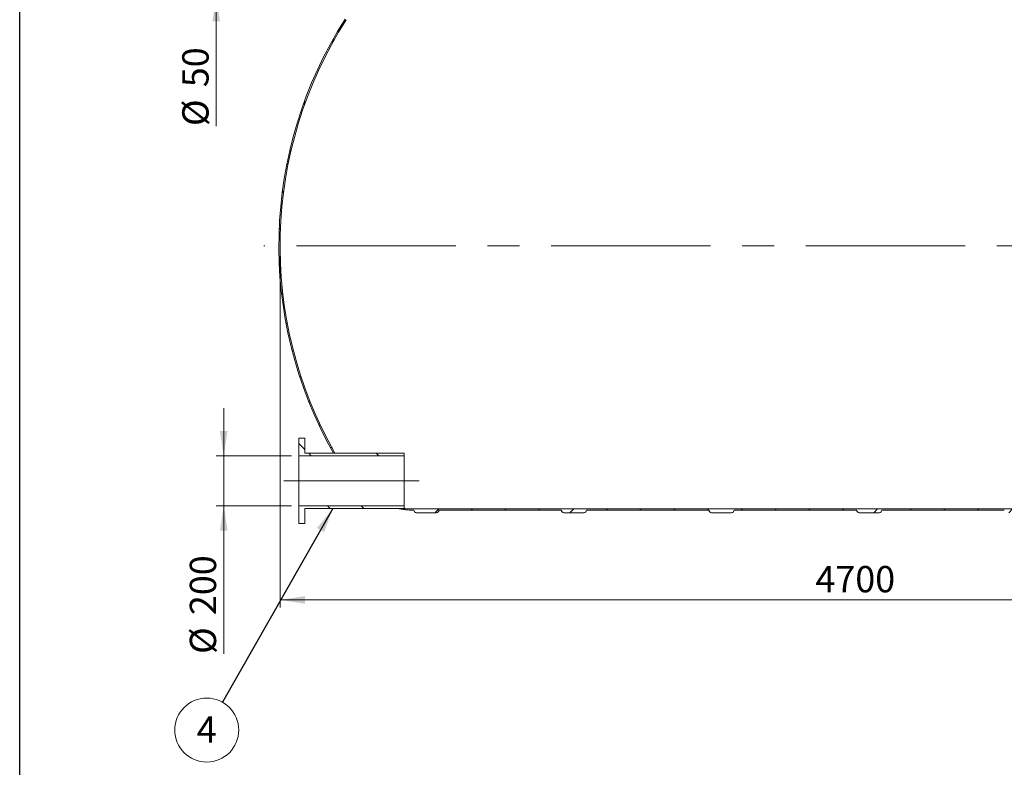
# Model space of a CAD drawing. Units: millimetres. Extents: x 8 to 414, y 5 to 290.
# Drawn here: x 8 to 139, y 105 to 205 of the extents above; entities that cross this region are included whole.
import ezdxf

# ---------------------------------------------------------------- set-up
doc = ezdxf.new("R2010")
doc.units = ezdxf.units.MM
doc.linetypes.add('CENTERX2', pattern=[20.319999999999997, 12.7, -2.54, 2.54, -2.54])
doc.styles.add('SLDTEXTSTYLE0', font='TXT', dxfattribs={"width": 0.605})
doc.dimstyles.new('SLDDIMSTYLE0', dxfattribs={"dimtxt": 3.5, "dimasz": 3.302, "dimexe": 0, "dimexo": 0.0625, "dimgap": 0.875, "dimtad": 1, "dimdec": 3, "dimlfac": 30, "dimrnd": 1e-09, "dimzin": 12, "dimdsep": 46, "dimtxsty": 'SLDTEXTSTYLE0', "dimsah": 1, "dimcen": 0.09, "dimadec": 0, "dimazin": 3, "dimtfac": 1, "dimtdec": 3, "dimtofl": 0, "dimtmove": 0, "dimatfit": 3, "dimfxl": 0, "dimfrac": 2, "dimtolj": 1, "dimtzin": 12, "dimarcsym": 0})
doc.dimstyles.new('SLDDIMSTYLE1', dxfattribs={"dimtxt": 3.5, "dimasz": 3.302, "dimexe": 0, "dimexo": 0.0625, "dimgap": 0.875, "dimtad": 1, "dimdec": 3, "dimlfac": 30, "dimrnd": 1e-09, "dimzin": 12, "dimdsep": 46, "dimtxsty": 'SLDTEXTSTYLE0', "dimsah": 1, "dimcen": 0.09, "dimadec": 0, "dimazin": 3, "dimtfac": 1, "dimtdec": 3, "dimtmove": 0, "dimatfit": 0, "dimfxl": 0, "dimfrac": 2, "dimtolj": 1, "dimtzin": 12, "dimarcsym": 0})
doc.dimstyles.new('SLDDIMSTYLE2', dxfattribs={"dimtxt": 0, "dimasz": 3.302, "dimexe": 0, "dimexo": 0.0625, "dimgap": 0, "dimtad": 0, "dimtih": 1, "dimtoh": 1, "dimdec": 0, "dimrnd": 1e-09, "dimzin": 0, "dimdsep": 46, "dimtxsty": 'Standard', "dimsah": 1, "dimcen": 0.09, "dimadec": 0, "dimazin": 0, "dimtfac": 3.302, "dimtdec": 0, "dimtofl": 0, "dimtmove": 0, "dimatfit": 3, "dimfxl": 0, "dimfrac": 2, "dimtolj": 1, "dimtzin": 0, "dimarcsym": 0})
pattern_1 = [(45, (0, 0), (-2.245064030267288, 2.245064030267288), [])]
pattern_2 = [(135.0000000000002, (0, 0), (-6.735192090801843, -6.735192090801889), []), (135.0000000000002, (-1.567720510397972e-14, 4.49013), (-6.735192090801843, -6.735192090801889), [])]

# ---------------------------------------------------------------- blocks, each defined once
blk = doc.blocks.new('_D_4')
at = {"color": 7, "linetype": 'Continuous', "lineweight": 0}
for p, q in [((33.73327494992225, 209.486876800155), (33.7332749499222, 215.836876800155)), ((47.0666082832558, 209.4868768001551), (32.73327494992225, 209.486876800155)), ((33.73327494992227, 207.8202101334883), (33.73327494992225, 209.486876800155)), ((47.0666082832558, 207.8202101334884), (32.73327494992227, 207.8202101334883)), ((33.73327494992227, 207.8202101334883), (33.73327494992241, 190.5825801837003))]:
    blk.add_line(p, q, dxfattribs=at)
for points in [[(33.73327494992225, 209.486876800155), (34.24127494992224, 212.788876800155), (33.22527494992223, 212.788876800155)], [(33.73327494992227, 207.8202101334883), (33.22527494992229, 204.5182101334883), (34.24127494992229, 204.5182101334883)]]:
    blk.add_solid(points, dxfattribs=at)
at = {"color": 7, "linetype": 'Continuous', "lineweight": 0, "char_height": 3.5, "attachment_point": 1, "rotation": 90.00000000000041, "style": 'SLDTEXTSTYLE0'}
for s, insert in [('50', (29.22153774430512, 195.7548025707458, 9.330243772277633)), ('%%c', (29.22153774430516, 190.5825801837002, 9.330243772277633))]:
    blk.add_mtext(s, dxfattribs=dict(at, insert=insert))
blk = doc.blocks.new('_D_5')
at = {"color": 7, "linetype": 'Continuous', "lineweight": 0}
for p, q in [((34.7332749499222, 146.7202101334883), (34.73327494992215, 153.0702101334883)), ((43.73327494992291, 146.7202101334884), (33.7332749499222, 146.7202101334883)), ((34.7332749499222, 146.7202101334883), (34.73327494992225, 140.0535434668217)), ((43.73327494992298, 140.0535434668217), (33.73327494992225, 140.0535434668217)), ((34.73327494992225, 140.0535434668217), (34.7332749499224, 120.3650919886781))]:
    blk.add_line(p, q, dxfattribs=at)
for points in [[(34.7332749499222, 146.7202101334883), (35.24127494992219, 150.0222101334883), (34.22527494992218, 150.0222101334883)], [(34.73327494992225, 140.0535434668217), (34.22527494992227, 136.7515434668217), (35.24127494992228, 136.7515434668217)]]:
    blk.add_solid(points, dxfattribs=at)
at = {"color": 7, "linetype": 'Continuous', "lineweight": 0, "char_height": 3.5, "attachment_point": 1, "rotation": 90.00000000000081, "style": 'SLDTEXTSTYLE0'}
for s, insert in [('200', (30.22153774430518, 125.5373143757237, 9.330243772277642)), ('%%c', (30.22153774430526, 120.3650919886781, 9.330243772277642))]:
    blk.add_mtext(s, dxfattribs=dict(at, insert=insert))
blk = doc.blocks.new('_D_6')
at = {"color": 7, "linetype": 'Continuous', "lineweight": 0}
for p, q in [((42.23327494992271, 173.6535434668222), (42.23327494992271, 126.5546759533241)), ((198.8999416165894, 173.6535434668222), (198.8999416165894, 126.5546759533241)), ((198.8999416165894, 127.5546759533241), (42.23327494992271, 127.5546759533241))]:
    blk.add_line(p, q, dxfattribs=at)
for points in [[(42.23327494992271, 127.5546759533241), (45.53527494992271, 127.0466759533241), (45.53527494992271, 128.0626759533241)], [(198.8999416165894, 127.5546759533241), (195.5979416165894, 128.0626759533241), (195.5979416165894, 127.0466759533241)]]:
    blk.add_solid(points, dxfattribs=at)
at = {"color": 7, "linetype": 'Continuous', "lineweight": 0, "insert": (113.4295314969925, 132.0664131589413, 9.330243772277552), "char_height": 3.5, "attachment_point": 1, "style": 'SLDTEXTSTYLE0'}
blk.add_mtext('4700', dxfattribs=at)
blk = doc.blocks.new('SW_NOTE_7')
at = {"color": 0, "linetype": 'Continuous', "lineweight": 0}
blk.add_circle((-2.104370064568109, -3.69831127524213), 4.255100428571928, dxfattribs=at)
at = {"color": 0, "linetype": 'Continuous', "lineweight": 0, "insert": (-2.106800704729149, -1.893665770323044), "char_height": 3.5, "attachment_point": 2, "style": 'SLDTEXTSTYLE0'}
blk.add_mtext('4', dxfattribs=at)

msp = doc.modelspace()

# ---------------------------------------------------------------- hatches: boundary and pattern name
at = {"linetype": 'Continuous', "lineweight": 0}
h = msp.add_hatch(dxfattribs=at)
h.set_pattern_fill('ANSI31', style=0)
h.set_pattern_definition(pattern_1)
edge = h.paths.add_edge_path(flags=0)
edge.add_arc((180.81510809382, 139.486876800156), 0.3333333333333374, 270.0000000000008, 359.999999999996)
edge.add_line((181.1484414271534, 139.486876800156), (181.1181084726925, 139.486876800156))
edge.add_arc((181.1181084726924, 150.3202101334894), 10.83333333333333, 270.0000000000013, 327.4017272887762)
edge.add_arc((143.066608283256, 174.6535434668224), 55.99999999999999, 327.4017272887763, 392.5982727112261)
edge.add_arc((181.1181084726921, 198.986876800156), 10.83333333333333, 32.59827271122543, 90.00000000000031)
edge.add_line((181.1181084726921, 209.8202101334893), (181.1484414271529, 209.8202101334893))
edge.add_arc((180.8151080938195, 209.8202101334893), 0.3333333333333374, 0, 90)
edge.add_line((180.8151080938195, 210.1535434668227), (178.1484414271528, 210.1535434668226))
edge.add_arc((178.1484414271528, 209.8202101334893), 0.3333333333333299, 90, 180)
edge.add_line((177.8151080938195, 209.8202101334893), (161.5151080938195, 209.8202101334892))
edge.add_arc((161.1817747604862, 209.8202101334892), 0.3333333333333374, 4.88533199072824e-12, 90)
edge.add_line((161.1817747604862, 210.1535434668225), (158.5151080938195, 210.1535434668225))
edge.add_arc((158.5151080938195, 209.8202101334892), 0.3333333333333299, 90, 180)
edge.add_line((158.1817747604862, 209.8202101334892), (141.8817747604862, 209.8202101334891))
edge.add_arc((141.5484414271529, 209.8202101334891), 0.3333333333333374, 0, 90)
edge.add_line((141.5484414271529, 210.1535434668224), (138.8817747604862, 210.1535434668224))
edge.add_arc((138.8817747604862, 209.820210133489), 0.3333333333333299, 90, 180)
edge.add_line((138.5484414271529, 209.820210133489), (122.2484414271529, 209.8202101334889))
edge.add_arc((121.9151080938195, 209.8202101334889), 0.3333333333333374, 0, 90)
edge.add_line((121.9151080938195, 210.1535434668222), (119.2484414271529, 210.1535434668222))
edge.add_arc((119.2484414271529, 209.8202101334889), 0.3333333333333299, 90, 180)
edge.add_line((118.9151080938195, 209.8202101334889), (107.6817747604862, 209.8202101334888))
edge.add_line((107.6817747604862, 209.8202101334888), (107.6817747604862, 212.3202101334888))
edge.add_line((107.6817747604862, 212.3202101334888), (107.5151080938195, 212.3202101334888))
edge.add_line((107.5151080938195, 212.3202101334888), (107.5151080938195, 209.6535434668222))
edge.add_line((107.5151080938195, 209.6535434668222), (181.1181084726921, 209.6535434668227))
edge.add_arc((181.1181084726921, 198.986876800156), 10.66666666666667, 32.59827271122441, 89.99999999999949, ccw=False)
edge.add_arc((143.066608283256, 174.6535434668224), 55.83333333333334, -32.59827271122532, 32.598272711224524, ccw=False)
edge.add_arc((181.1181084726924, 150.3202101334894), 10.66666666666667, 270.00000000000045, 327.40172728877553, ccw=False)
edge.add_line((181.1181084726925, 139.6535434668227), (60.01510809382005, 139.6535434668218))
edge.add_arc((60.01510809381995, 150.3202101334885), 10.66666666666667, 263.59079602178326, 270.0000000000005, ccw=False)
edge.add_line((58.82440335385386, 139.7202101334885), (57.77879167812411, 139.7202101334885))
edge.add_arc((60.01510809381995, 150.3202101334885), 10.83333333333333, 258.086823692548, 270.0000000000013)
edge.add_arc((60.34844142715335, 139.4868768001552), 0.3333333333333299, 180, 270.0000000000008)
edge.add_line((60.34844142715335, 139.1535434668218), (63.01510809382002, 139.1535434668218))
edge.add_arc((63.01510809382002, 139.4868768001552), 0.3333333333333374, 270.0000000000008, 360.0000000000008)
edge.add_line((63.34844142715338, 139.4868768001552), (79.64844142715337, 139.4868768001553))
edge.add_arc((79.98177476048669, 139.4868768001553), 0.3333333333333299, 180.0000000000057, 270.0000000000008)
edge.add_line((79.98177476048669, 139.153543466822), (82.64844142715336, 139.153543466822))
edge.add_arc((82.64844142715336, 139.4868768001553), 0.3333333333333374, 270.0000000000008, 360.0000000000008)
edge.add_line((82.98177476048672, 139.4868768001553), (99.28177476048668, 139.4868768001554))
edge.add_arc((99.61510809382001, 139.4868768001554), 0.3333333333333299, 180, 270.0000000000032)
edge.add_line((99.61510809382003, 139.1535434668221), (102.2817747604867, 139.1535434668221))
edge.add_arc((102.2817747604867, 139.4868768001554), 0.3333333333333374, 270.0000000000032, 360.0000000000008)
edge.add_line((102.61510809382, 139.4868768001554), (118.91510809382, 139.4868768001556))
edge.add_arc((119.2484414271534, 139.4868768001556), 0.3333333333333299, 180, 270.0000000000032)
edge.add_line((119.2484414271534, 139.1535434668222), (121.91510809382, 139.1535434668222))
edge.add_arc((121.91510809382, 139.4868768001556), 0.3333333333333374, 270.0000000000008, 360.0000000000008)
edge.add_line((122.2484414271534, 139.4868768001556), (138.5484414271534, 139.4868768001557))
edge.add_arc((138.8817747604867, 139.4868768001557), 0.3333333333333299, 180, 270.0000000000008)
edge.add_line((138.8817747604867, 139.1535434668224), (141.5484414271534, 139.1535434668224))
edge.add_arc((141.5484414271534, 139.4868768001557), 0.3333333333333374, 270.0000000000008, 360.0000000000008)
edge.add_line((141.8817747604867, 139.4868768001557), (158.1817747604867, 139.4868768001558))
edge.add_arc((158.51510809382, 139.4868768001558), 0.3333333333333299, 180, 270.0000000000008)
edge.add_line((158.51510809382, 139.1535434668225), (161.1817747604867, 139.1535434668225))
edge.add_arc((161.1817747604867, 139.4868768001559), 0.3333333333333374, 270.0000000000008, 360.0000000000008)
edge.add_line((161.51510809382, 139.4868768001559), (177.81510809382, 139.486876800156))
edge.add_arc((178.1484414271534, 139.486876800156), 0.3333333333333299, 180, 270.0000000000008)
edge.add_line((178.1484414271534, 139.1535434668226), (180.81510809382, 139.1535434668227))
h = msp.add_hatch(dxfattribs=at)
h.set_pattern_fill('ANSI31', style=0)
h.set_pattern_definition(pattern_1)
edge = h.paths.add_edge_path(flags=0)
edge.add_line((54.03597772226888, 207.8202101334884), (53.74347885307731, 207.8202101334884))
edge.add_arc((60.01510809381961, 198.9868768001551), 10.83333333333333, 125.3745904471555, 147.4017272887754)
edge.add_arc((98.06660828325604, 174.6535434668221), 55.99999999999999, 147.4017272887755, 209.5285469089307)
edge.add_line((49.34043461858194, 147.0535434668218), (49.53207304172837, 147.0535434668218))
edge.add_arc((98.06660828325604, 174.6535434668221), 55.83333333333332, 147.4017272887746, 209.6254712655046, ccw=False)
edge.add_arc((60.01510809381961, 198.9868768001551), 10.66666666666667, 124.0933908113669, 147.4017272887745, ccw=False)
h = msp.add_hatch(dxfattribs=at)
h.set_pattern_fill('ANSI32', angle=90.0000000000002, style=0)
h.set_pattern_definition(pattern_2)
h.paths.add_polyline_path([(45.53327494992291, 149.0535434668217), (44.73327494992289, 149.0535434668217), (44.73327494992291, 146.7202101334884), (58.73327494992292, 146.7202101334885), (58.73327494992292, 147.0535434668218), (45.53327494992292, 147.0535434668217)], flags=0)
h = msp.add_hatch(dxfattribs=at)
h.set_pattern_fill('ANSI32', angle=90.0000000000002, style=0)
h.set_pattern_definition(pattern_2)
h.paths.add_polyline_path([(44.73327494992298, 137.7202101334884), (45.53327494992297, 137.7202101334884), (45.53327494992295, 139.7202101334884), (58.73327494992296, 139.7202101334885), (58.73327494992296, 140.0535434668218), (44.73327494992296, 140.0535434668217)], flags=0)

# ---------------------------------------------------------------- linework, layer by layer
at = {"color": 7, "linetype": 'Continuous', "lineweight": 30}
msp.add_line((7.599680408099024, 5.363466901874336), (7.599680408099024, 290.3012524524927), dxfattribs=at)
at = {"color": 7, "linetype": 'CENTERX2', "lineweight": 0, "ltscale": 1.666666666666667}
for p, q in [((201.0666082832559, 174.6535434668221), (40.06660828325595, 174.6535434668221)), ((42.73327494992282, 143.3868768001549), (60.73327494992282, 143.386876800155))]:
    msp.add_line(p, q, dxfattribs=at)
at = {"color": 7, "linetype": 'Continuous', "lineweight": 15}
for p, q in [((44.73327494992272, 149.0535434668222), (45.53327494992271, 149.0535434668222)), ((44.73327494992272, 146.7202101334889), (44.73327494992272, 149.0535434668222)), ((45.53327494992271, 149.0535434668222), (45.53327494992271, 147.0535434668222)), ((58.73327494992272, 146.7202101334889), (44.73327494992272, 146.7202101334889)), ((44.73327494992272, 146.7202101334889), (44.73327494992272, 140.0535434668222)), ((45.53327494992271, 147.0535434668222), (58.73327494992272, 147.0535434668222)), ((49.53207304172816, 147.0535434668222), (49.34043461858173, 147.0535434668222)), ((58.73327494992272, 147.0535434668222), (58.73327494992272, 146.7202101334889)), ((58.73327494992272, 146.7202101334889), (58.73327494992272, 140.0535434668223)), ((44.73327494992272, 140.0535434668222), (58.73327494992272, 140.0535434668223)), ((44.73327494992272, 137.7202101334889), (44.73327494992272, 140.0535434668222)), ((58.73327494992272, 139.7202101334889), (45.53327494992271, 139.7202101334889)), ((45.53327494992271, 139.7202101334889), (45.53327494992271, 137.7202101334889)), ((57.77879167812386, 139.7202101334889), (58.82440335385362, 139.7202101334889)), ((58.73327494992272, 140.0535434668223), (58.73327494992272, 139.7202101334889)), ((181.1181084726923, 139.6535434668222), (60.0151080938198, 139.6535434668222)), ((60.34844142715311, 139.1535434668222), (63.01510809381978, 139.1535434668222)), ((63.34844142715313, 139.4868768001556), (79.64844142715312, 139.4868768001556)), ((79.98177476048646, 139.1535434668222), (82.6484414271531, 139.1535434668222)), ((82.98177476048646, 139.4868768001556), (99.28177476048644, 139.4868768001556)), ((99.61510809381979, 139.1535434668222), (102.2817747604865, 139.1535434668222)), ((102.6151080938198, 139.4868768001556), (118.9151080938198, 139.4868768001556)), ((119.2484414271531, 139.1535434668222), (121.9151080938198, 139.1535434668222)), ((122.2484414271531, 139.4868768001556), (138.5484414271531, 139.4868768001556)), ((45.53327494992271, 137.7202101334889), (44.73327494992272, 137.7202101334889))]:
    msp.add_line(p, q, dxfattribs=at)
for centre, radius, start, end in [((98.06660828325604, 174.6535434668222), 56.00000000000001, 147.4017272887751, 209.5285469089304), ((98.06660828325604, 174.6535434668222), 55.83333333333335, 147.4017272887751, 209.6254712655051), ((60.01510809381979, 150.3202101334889), 10.83333333333334, 258.0868236925475, 270.0000000000009), ((60.01510809381979, 150.3202101334889), 10.66666666666667, 263.5907960217836, 270.0000000000009), ((60.34844142715311, 139.4868768001556), 0.3333333333333428, 180.0000000000057, 270.0000000000008), ((63.01510809381978, 139.4868768001556), 0.3333333333333428, 270.0000000000008, 0), ((79.98177476048646, 139.4868768001556), 0.3333333333333428, 180.0000000005773, 270.0000000000008), ((82.6484414271531, 139.4868768001556), 0.333333333333357, 270.0000000000008, 0), ((99.61510809381979, 139.4868768001556), 0.3333333333333428, 179.9999999994235, 270.0000000000008), ((102.2817747604864, 139.4868768001556), 0.3333333333333428, 270.0000000000032, 0), ((119.2484414271531, 139.4868768001556), 0.3333333333333428, 179.9999999994235, 270.0000000000008), ((121.9151080938198, 139.4868768001556), 0.3333333333333428, 270.0000000000008, 0)]:
    msp.add_arc(centre, radius, start, end, dxfattribs=at)
msp.add_open_spline([(58.82440335385362, 139.7202101334889), (58.8243758442577, 139.7202136056838), (58.82414527144077, 139.7202427080289), (58.81769700470852, 139.7210445329122), (58.79104155998193, 139.7244596882479), (58.76153813749069, 139.72820365134), (58.73591705128794, 139.7317492765966), (58.73327494992272, 139.7321149090783)], degree=3, knots=[0, 0, 0, 0, 0.03480952792994094, 0.2917574993608711, 0.5559170812831346, 0.9542052168854709, 1, 1, 1, 1], dxfattribs=at)

# ---------------------------------------------------------------- block references
at = {"color": 7, "linetype": 'Continuous', "lineweight": 0}
msp.add_blockref('SW_NOTE_7', (34.57972603389997, 113.942484331102), dxfattribs=at)

# ---------------------------------------------------------------- dimensions: what is measured, and where the dimension line sits
for base, p1, p2, picture, middle in [((33.73327494992223, 209.486876800155), (48.0666082832558, 207.8202101334884), (48.0666082832558, 209.4868768001551), '_D_4', (33.73327494992233, 196.6759835081851)), ((34.73327494992225, 140.0535434668217), (44.73327494992291, 146.7202101334884), (44.73327494992298, 140.0535434668217), '_D_5', (34.73327494992233, 127.554675953324))]:
    dim = msp.add_linear_dim(base=base, p1=p1, p2=p2, angle=90.0000000000002, text='%%c<>', dimstyle='SLDDIMSTYLE1', dxfattribs=at)
    dim.commit()
    dim.dimension.update_dxf_attribs({"geometry": picture, "text_midpoint": middle, "dimtype": 160})
dim = msp.add_linear_dim(base=(42.23327494992271, 127.5546759533241), p1=(198.8999416165894, 174.6535434668222), p2=(42.23327494992271, 174.6535434668222), dimstyle='SLDDIMSTYLE0', dxfattribs=at)
dim.commit()
dim.dimension.update_dxf_attribs({"geometry": '_D_6', "text_midpoint": (119.1291846754459, 127.554675953324), "dimtype": 160})

# ---------------------------------------------------------------- leaders
msp.add_leader([(49.24746773382936, 139.7202101334885), (34.57972603389997, 113.942484331102)], dimstyle='SLDDIMSTYLE2', dxfattribs=at)

doc.saveas('drawing.dxf')
